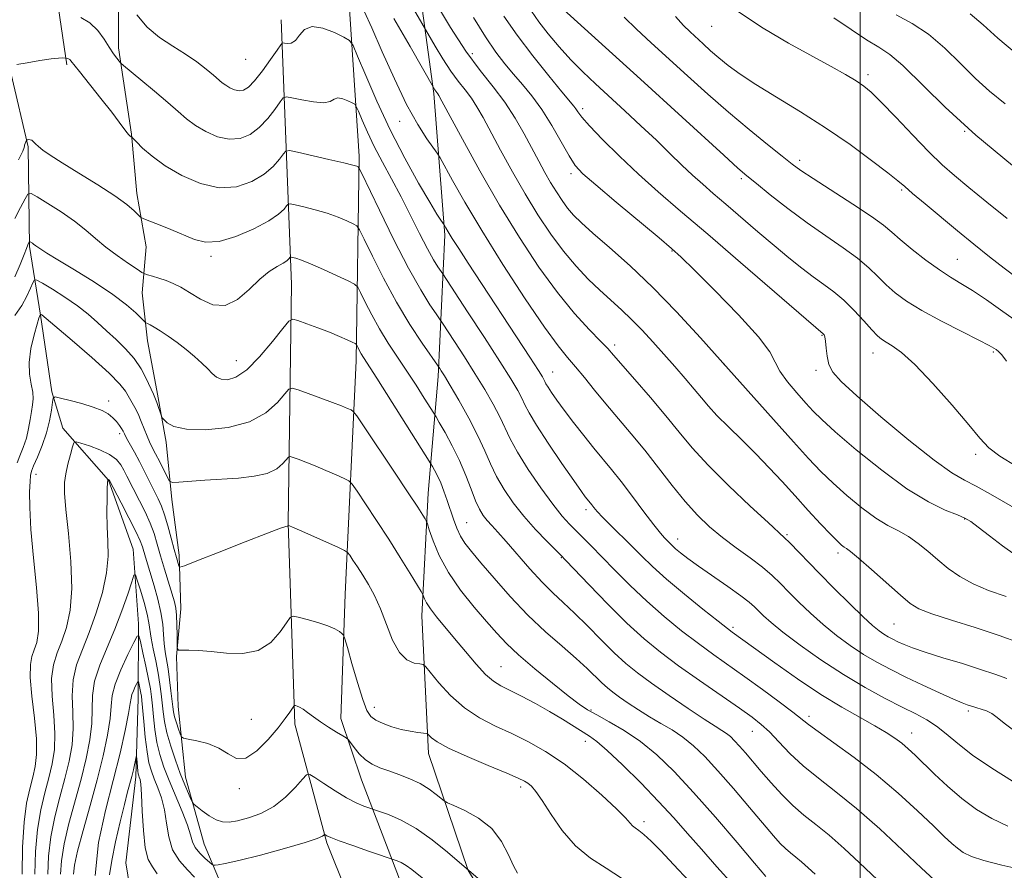
# Model space of a CAD drawing. Extents: x 2082300 to 2085200, y 294800 to 297700.
# Drawn here: x 2082820 to 2083031, y 296629 to 296811 of the extents above; entities that cross this region are included whole.
import ezdxf

# ---------------------------------------------------------------- set-up
doc = ezdxf.new("R2010")
doc.units = 0
doc.header["$MEASUREMENT"] = 0
for name, color, linetype, lineweight in [('BREAKLINE DTM HARD', 7, 'Continuous', 0), ('CONTOUR INDEX', 41, 'Continuous', 13), ('CONTOUR INTERMEDIATE', 44, 'Continuous', 0), ('GRID LINE', 7, 'Continuous', 0), ('SPOT ELEVATION DTM', 2, 'Continuous', 13)]:
    doc.layers.add(name, color=color, linetype=linetype, lineweight=lineweight)

msp = doc.modelspace()

# ---------------------------------------------------------------- linework, layer by layer
at = {"layer": 'BREAKLINE DTM HARD'}
for points in [[(2082898.7, 297196.89, 1050.47), (2082878.99, 297116.12, 1033.68), (2082872.66, 297082.9, 1028.96), (2082870.89, 297059.51, 1026.17), (2082867.45, 297029.97, 1021.03), (2082870.59, 297002.03, 1016.76), (2082872.1, 296975.75, 1012.86), (2082876.85, 296941.65, 1007.61), (2082886.14, 296912.87, 1003.42), (2082893.79, 296883.68, 998.87), (2082900.59, 296849.57, 993.49), (2082904.57, 296824.09, 988.4), (2082908.52, 296795.34, 983.76), (2082910.83, 296764.94, 979.69), (2082909.44, 296734.57, 973.58), (2082907.26, 296709.54, 968.77), (2082905.89, 296683.27, 965.41), (2082907.38, 296653.71, 961.42), (2082915.87, 296628.62, 957.98), (2082929.31, 296607.2, 955.47), (2082934.57, 296593.21, 954.98)], [(2082704.82, 297098.13, 1013.03), (2082729.7, 297066.39, 1011.47), (2082750.52, 297043.7, 1010.48), (2082766.85, 297024.73, 1008.51), (2082774.96, 297005.4, 1004.94), (2082782.6, 296975.8, 999.77), (2082787.36, 296943.75, 995.17), (2082794.17, 296911.28, 992.54), (2082798.18, 296893.2, 988.48), (2082809.96, 296867.28, 986.02), (2082818.5, 296852.45, 982.94), (2082826.16, 296825.73, 980.56), (2082829.73, 296801.49, 975.71)], [(2082908.9, 296551.47, 947.43), (2082901.58, 296565.46, 949.44), (2082893.46, 296583.16, 951.33), (2082885.35, 296600.85, 952.68), (2082875.55, 296612.81, 953.67), (2082862.89, 296625.6, 955.06), (2082859.24, 296634.24, 957.03), (2082855.21, 296648.63, 958.63), (2082853.65, 296663.83, 961.1), (2082853.29, 296674.51, 961.92), (2082854.17, 296684.77, 962.53), (2082853.82, 296696.26, 964.46), (2082852.24, 296708.18, 965.33), (2082851.07, 296720.5, 967.62), (2082849.07, 296731.59, 968.4), (2082847.08, 296742.28, 969.35), (2082845.9, 296752.55, 971.07), (2082846.77, 296762.4, 973.29), (2082844.78, 296773.9, 974.6), (2082843.61, 296786.63, 976.08), (2082840.83, 296805.12, 978.42), (2082840.92, 296821.54, 980.35)], [(2082812.97, 296815.12, 978.26), (2082817.81, 296799.5, 975.71), (2082821.43, 296783.88, 973.82), (2082821.73, 296762.53, 969.8), (2082824.11, 296747.74, 965.94), (2082826.49, 296731.3, 964.18), (2082828.91, 296723.49, 962.66), (2082838.71, 296712.36, 959.95), (2082843.97, 296697.55, 958.72), (2082845.12, 296681.53, 956.38), (2082845.04, 296665.52, 953.26), (2082844.54, 296648.69, 951.53), (2082842.39, 296630.23, 950.55), (2082844.38, 296617.9, 949.52), (2082855.38, 296602.24, 948.82), (2082871.31, 296586.15, 948.78), (2082880.69, 296574.2, 947.55), (2082889.65, 296561.01, 947.39), (2082899.43, 296547, 945.58), (2082908.81, 296533.82, 944.14), (2082914.09, 296524.35, 943.86), (2082914.83, 296507.51, 942.62), (2082909.76, 296480.85, 941.23)], [(2083043.12, 296467.03, 937.04), (2083027.52, 296466.7, 937.49), (2083014.78, 296464.71, 938.15), (2083002.06, 296465.6, 938.02), (2082991.43, 296473.45, 939.22), (2082987.39, 296487.43, 940.78), (2082984.57, 296498.12, 942.75), (2082975.18, 296506.79, 943.73), (2082964.97, 296517.93, 944.06), (2082955.18, 296530.71, 944.39), (2082937.65, 296553.79, 946.52), (2082928.69, 296566.97, 948.41), (2082920.54, 296579.74, 949.31), (2082913.22, 296592.92, 951.49), (2082907.14, 296607.73, 951.98), (2082901.49, 296625.82, 955.02), (2082892.98, 296648.03, 959.17), (2082888.53, 296661.19, 960.4), (2082889.49, 296687.87, 962.78), (2082891.8, 296737.94, 969.43), (2082892.44, 296781.87, 976.37), (2082890.16, 296816.78, 981.5)], [(2082875.76, 296811.1, 980.84), (2082877.93, 296754.44, 970.99), (2082877.25, 296703.12, 964.05), (2082878.67, 296660.01, 959.58), (2082885.52, 296634.52, 955.72), (2082902.54, 296592.15, 950.96), (2082918.79, 296559.63, 948.91), (2082935.09, 296534.91, 946.77), (2082958.36, 296509.75, 942.99)]]:
    msp.add_polyline3d(points, dxfattribs=at)
at = {"layer": 'CONTOUR INDEX', "flags": 128}
for points, elevation in [([(2082844.731, 296812.198), (2082846.976, 296809.556), (2082849.638, 296807.331), (2082852.484, 296805.46), (2082855.238, 296803.759), (2082857.664, 296802.097), (2082859.675, 296800.555), (2082861.221, 296799.268), (2082863.097, 296797.643), (2082863.848, 296797.085), (2082864.733, 296796.558), (2082865.714, 296796.131), (2082866.701, 296795.91), (2082867.65, 296796.018), (2082868.695, 296796.65), (2082870.016, 296798.016), (2082871.698, 296800.182), (2082873.439, 296802.619), (2082874.843, 296804.656), (2082875.637, 296805.786), (2082876.05, 296806.176), (2082876.437, 296806.158), (2082877.07, 296806.056), (2082877.896, 296806.147), (2082878.78, 296806.699), (2082879.66, 296807.827), (2082880.764, 296809.039), (2082882.391, 296809.694), (2082884.686, 296809.351), (2082887.171, 296808.39), (2082889.215, 296807.393), (2082890.398, 296806.696), (2082891.158, 296805.649), (2082892.148, 296803.354), (2082893.876, 296799.19), (2082896.279, 296793.649), (2082899.155, 296787.497), (2082902.262, 296781.462), (2082905.222, 296776.118), (2082907.623, 296771.995), (2082909.164, 296769.453), (2082909.999, 296768.16), (2082910.695, 296767.175), (2082911.074, 296766.486), (2082911.57, 296765.644), (2082912.444, 296764.234), (2082913.83, 296762.071), (2082915.866, 296758.942), (2082929.098, 296738.736), (2082930.937, 296735.894), (2082931.786, 296734.537), (2082932.104, 296733.963), (2082932.295, 296733.559), (2082932.549, 296733.065), (2082933, 296732.312), (2082933.768, 296731.148), (2082934.915, 296729.515), (2082936.488, 296727.374), (2082938.484, 296724.75), (2082940.689, 296721.926), (2082942.839, 296719.247), (2082946.621, 296714.681), (2082948.693, 296712.078), (2082951.122, 296708.878), (2082953.598, 296705.554), (2082955.698, 296702.759), (2082957.109, 296700.972), (2082957.972, 296699.98), (2082959.046, 296698.89), (2082959.622, 296698.334), (2082960.383, 296697.656), (2082961.454, 296696.776), (2082963.023, 296695.578), (2082965.293, 296693.939), (2082971.566, 296689.564), (2082974.357, 296687.577), (2082976.198, 296686.165), (2082977.342, 296685.159), (2082979.282, 296683.223), (2082980.889, 296681.786), (2082983.419, 296679.738), (2082987.098, 296676.967), (2082991.583, 296673.789), (2082996.386, 296670.63), (2083001.062, 296667.846), (2083005.345, 296665.514), (2083009.01, 296663.644), (2083011.919, 296662.197), (2083014.272, 296660.939), (2083016.352, 296659.588), (2083018.456, 296657.907), (2083020.929, 296655.837), (2083024.127, 296653.365), (2083028.226, 296650.557), (2083032.693, 296647.79)], 980), ([(2082917.029, 296811.622), (2082919.588, 296807.473), (2082921.798, 296804.219), (2082923.746, 296801.68), (2082925.612, 296799.486), (2082927.542, 296797.289), (2082929.562, 296794.84), (2082931.662, 296791.917), (2082933.805, 296788.439), (2082937.517, 296781.916), (2082938.858, 296779.877), (2082940.497, 296778.112), (2082943.256, 296775.696), (2082947.599, 296772.038), (2082956.83, 296764.329), (2082959.529, 296762.052), (2082961.586, 296760.185), (2082964.38, 296757.462), (2082968.813, 296753.048), (2082973.896, 296747.827), (2082978.166, 296743.114), (2082980.578, 296739.875), (2082981.76, 296737.676), (2082982.76, 296735.738), (2082984.371, 296733.472), (2082986.373, 296731.066), (2082988.298, 296728.903), (2082989.886, 296727.182), (2082991.735, 296725.37), (2082994.656, 296722.751), (2082999.166, 296718.891), (2083004.61, 296714.482), (2083010.038, 296710.501), (2083014.654, 296707.7), (2083018.27, 296705.954), (2083020.852, 296704.913), (2083022.487, 296704.221), (2083023.749, 296703.485), (2083025.333, 296702.306), (2083027.722, 296700.441), (2083030.56, 296698.278), (2083033.274, 296696.367)], 990), ([(2082960.35, 296811.841), (2082962.063, 296809.942), (2082963.485, 296808.527), (2082966.289, 296805.955), (2082967.901, 296804.508), (2082969.679, 296802.967), (2082971.688, 296801.324), (2082974.21, 296799.462), (2082977.579, 296797.234), (2082982.002, 296794.532), (2082987.154, 296791.411), (2082992.585, 296787.966), (2082997.838, 296784.353), (2083002.445, 296780.974), (2083005.937, 296778.293), (2083008.075, 296776.581), (2083009.544, 296775.336), (2083011.258, 296773.863), (2083013.907, 296771.643), (2083020.897, 296765.871), (2083024.417, 296762.982), (2083027.75, 296760.285), (2083030.889, 296757.816), (2083033.819, 296755.604)], 1000), ([(2082818.552, 296755.982), (2082819.714, 296758.659), (2082820.58, 296760.807), (2082821.061, 296762.054), (2082821.349, 296762.857), (2082821.445, 296763.073), (2082821.7, 296763.549), (2082821.761, 296763.558), (2082822.347, 296763.202), (2082822.607, 296763.022), (2082823.097, 296762.63), (2082823.481, 296762.342), (2082824.132, 296761.899), (2082825.422, 296761.086), (2082827.778, 296759.65), (2082831.408, 296757.458), (2082835.645, 296754.834), (2082839.598, 296752.218), (2082842.562, 296749.984), (2082844.549, 296748.247), (2082846.389, 296746.42), (2082846.724, 296746.136), (2082847.048, 296745.965), (2082847.609, 296745.688), (2082848.503, 296745.198), (2082849.787, 296744.408), (2082851.474, 296743.272), (2082853.397, 296741.886), (2082855.344, 296740.382), (2082857.132, 296738.882), (2082858.686, 296737.474), (2082859.962, 296736.235), (2082860.958, 296735.234), (2082861.856, 296734.492), (2082862.884, 296734.02), (2082864.242, 296733.892), (2082866.034, 296734.433), (2082868.335, 296736.03), (2082871.112, 296738.843), (2082873.894, 296742.127), (2082876.104, 296744.91), (2082877.376, 296746.445), (2082878.208, 296746.882), (2082879.316, 296746.594), (2082881.216, 296745.918), (2082883.634, 296745.036), (2082886.102, 296744.09), (2082888.221, 296743.213), (2082889.87, 296742.479), (2082890.999, 296741.952), (2082891.606, 296741.655), (2082891.871, 296741.459), (2082892.02, 296741.197), (2082892.239, 296740.742), (2082892.546, 296740.137), (2082892.917, 296739.464), (2082893.406, 296738.672), (2082896.261, 296734.215), (2082907.841, 296715.889), (2082908.18, 296715.317), (2082908.649, 296714.494), (2082909.276, 296713.299), (2082909.976, 296711.778), (2082910.677, 296709.984), (2082911.366, 296708.015), (2082912.708, 296703.975), (2082913.413, 296702.08), (2082914.21, 296700.366), (2082915.186, 296698.813), (2082916.562, 296697.059), (2082918.592, 296694.653), (2082921.438, 296691.306), (2082924.895, 296687.383), (2082928.666, 296683.412), (2082932.459, 296679.832), (2082936.011, 296676.731), (2082939.06, 296674.109), (2082941.422, 296671.957), (2082944.584, 296668.871), (2082945.754, 296667.803), (2082946.937, 296666.846), (2082948.366, 296665.798), (2082950.211, 296664.512), (2082952.391, 296663.066), (2082954.762, 296661.593), (2082957.194, 296660.185), (2082959.613, 296658.764), (2082961.959, 296657.206), (2082964.225, 296655.372), (2082966.628, 296653.05), (2082969.437, 296650.012), (2082972.783, 296646.186), (2082976.242, 296642.135), (2082981.389, 296636.065), (2082982.85, 296634.42), (2082983.968, 296633.297), (2082985.035, 296632.381), (2082986.165, 296631.485), (2082987.43, 296630.456), (2082988.862, 296629.195), (2082990.342, 296627.825)], 970), ([(2082825.634, 296627.833), (2082825.791, 296631.683), (2082826.298, 296635.857), (2082827.173, 296640.131), (2082828.255, 296644.345), (2082829.337, 296648.355), (2082830.236, 296652.069), (2082830.856, 296655.588), (2082831.125, 296659.059), (2082831.044, 296662.591), (2082830.906, 296666.112), (2082831.082, 296669.511), (2082831.841, 296672.742), (2082833.066, 296676.037), (2082834.541, 296679.695), (2082836.049, 296683.889), (2082837.364, 296688.293), (2082838.259, 296692.454), (2082838.587, 296696.046), (2082838.537, 296699.241), (2082838.376, 296702.338), (2082838.32, 296705.511), (2082838.358, 296708.442), (2082838.429, 296710.686), (2082838.528, 296712.556), (2082838.539, 296712.561), (2082838.715, 296712.494), (2082838.79, 296712.412), (2082841.373, 296707.524), (2082843.064, 296704.28), (2082844.548, 296701.336), (2082845.47, 296699.328), (2082845.962, 296698.026), (2082846.619, 296695.809), (2082848.485, 296689.717), (2082849.291, 296686.839), (2082849.941, 296683.991), (2082850.307, 296681.449), (2082850.485, 296679.23), (2082850.624, 296677.288), (2082850.841, 296675.545), (2082851.457, 296671.846), (2082851.782, 296669.542), (2082852.074, 296667.178), (2082852.465, 296663.709), (2082852.622, 296662.638), (2082852.866, 296661.581), (2082853.251, 296660.294), (2082853.688, 296658.967), (2082854.054, 296657.899), (2082854.312, 296657.3), (2082854.764, 296657.016), (2082855.796, 296656.804), (2082857.651, 296656.447), (2082859.991, 296655.834), (2082862.336, 296654.879), (2082864.335, 296653.632), (2082866.172, 296652.675), (2082868.163, 296652.728), (2082870.508, 296654.252), (2082872.936, 296656.691), (2082875.062, 296659.231), (2082876.588, 296661.213), (2082877.564, 296662.581), (2082878.426, 296663.872), (2082878.598, 296664.018), (2082878.796, 296663.995), (2082879.144, 296663.893), (2082879.684, 296663.664), (2082880.436, 296663.224), (2082881.419, 296662.514), (2082882.653, 296661.583), (2082884.158, 296660.506), (2082885.897, 296659.37), (2082887.599, 296658.324), (2082888.934, 296657.528), (2082889.691, 296657.062), (2082890.12, 296656.681), (2082890.589, 296656.059), (2082891.389, 296654.977), (2082892.496, 296653.643), (2082893.812, 296652.374), (2082895.265, 296651.407), (2082896.906, 296650.66), (2082898.815, 296649.971), (2082901.022, 296649.202), (2082903.352, 296648.307), (2082905.578, 296647.261), (2082907.501, 296646.081), (2082909.025, 296644.939), (2082910.717, 296643.53), (2082911.411, 296643.144), (2082912.763, 296642.56), (2082915.151, 296641.495), (2082918.098, 296639.864), (2082920.91, 296637.629), (2082923.041, 296634.85), (2082924.538, 296631.983), (2082925.596, 296629.581), (2082926.483, 296628.014)], 960)]:
    msp.add_lwpolyline(points, dxfattribs=dict(at, elevation=elevation))
at = {"layer": 'CONTOUR INTERMEDIATE', "flags": 128}
for points, elevation in [([(2082893.513, 296812.989), (2082895.191, 296809.387), (2082897.438, 296804.272), (2082900.029, 296798.442), (2082902.659, 296792.949), (2082905.052, 296788.646), (2082907.03, 296785.59), (2082909.247, 296782.535), (2082909.856, 296781.547), (2082912.5, 296776.69), (2082915.136, 296772.038), (2082918.776, 296765.938), (2082923.342, 296758.659), (2082928.132, 296751.301), (2082932.284, 296745.167), (2082935.182, 296741.175), (2082937.185, 296738.694), (2082938.897, 296736.706), (2082940.814, 296734.385), (2082943.007, 296731.675), (2082945.441, 296728.712), (2082950.872, 296722.304), (2082953.768, 296718.767), (2082956.713, 296714.986), (2082959.627, 296711.212), (2082962.426, 296707.759), (2082965.069, 296704.852), (2082967.682, 296702.364), (2082970.434, 296700.079), (2082973.413, 296697.833), (2082976.379, 296695.67), (2082979.011, 296693.683), (2082981.098, 296691.916), (2082982.88, 296690.206), (2082984.706, 296688.341), (2082986.855, 296686.169), (2082989.319, 296683.792), (2082992.021, 296681.373), (2082994.881, 296679.056), (2082997.812, 296676.908), (2083000.728, 296674.978), (2083003.589, 296673.282), (2083006.551, 296671.702), (2083009.816, 296670.091), (2083013.456, 296668.366), (2083017.036, 296666.716), (2083019.992, 296665.397), (2083021.909, 296664.589), (2083022.986, 296664.181), (2083024.412, 296663.702), (2083025.035, 296663.519), (2083025.962, 296663.26), (2083027.087, 296662.87), (2083028.254, 296662.288), (2083029.405, 296661.442), (2083030.893, 296660.223), (2083033.171, 296658.51)], 982), ([(2082903.878, 296813.968), (2082908.793, 296805.453), (2082910.397, 296802.796), (2082912.119, 296800.149), (2082913.744, 296797.94), (2082915.223, 296796.076), (2082916.548, 296794.331), (2082917.756, 296792.465), (2082919.053, 296790.173), (2082922.831, 296783.146), (2082925.364, 296778.55), (2082928.088, 296773.802), (2082930.838, 296769.297), (2082933.579, 296765.168), (2082936.308, 296761.479), (2082939.013, 296758.274), (2082941.648, 296755.504), (2082944.156, 296753.096), (2082948.744, 296748.936), (2082950.954, 296746.838), (2082953.197, 296744.527), (2082955.488, 296742.025), (2082960.196, 296736.723), (2082962.436, 296734.162), (2082964.374, 296731.888), (2082965.928, 296729.99), (2082967.413, 296728.217), (2082969.241, 296726.232), (2082971.701, 296723.786), (2082974.594, 296720.984), (2082977.597, 296718.018), (2082980.46, 296715.041), (2082983.226, 296712.047), (2082986.009, 296708.987), (2082988.852, 296705.882), (2082991.513, 296703.01), (2082993.678, 296700.716), (2082995.124, 296699.244), (2082996.003, 296698.429), (2082996.558, 296698.006), (2082997.065, 296697.678), (2082997.946, 296697.028), (2082999.655, 296695.607), (2083002.437, 296693.17), (2083008.619, 296687.672), (2083010.698, 296685.92), (2083012.617, 296684.742), (2083015.356, 296683.662), (2083019.581, 296682.307), (2083024.7, 296680.723), (2083029.805, 296679.064), (2083034.177, 296677.47)], 986), ([(2082909.037, 296814.483), (2082912.073, 296809.453), (2082915.333, 296804.443), (2082918.409, 296800.262), (2082921.207, 296796.732), (2082923.716, 296793.43), (2082925.928, 296790.036), (2082927.864, 296786.66), (2082931.015, 296780.77), (2082932.329, 296778.368), (2082933.567, 296776.206), (2082934.789, 296774.204), (2082936.007, 296772.369), (2082937.22, 296770.73), (2082938.495, 296769.245), (2082940.169, 296767.589), (2082942.651, 296765.367), (2082946.217, 296762.27), (2082950.626, 296758.341), (2082955.508, 296753.711), (2082960.556, 296748.51), (2082965.717, 296742.884), (2082981.387, 296725.364), (2082985.671, 296720.601), (2082988.93, 296717.022), (2082991.569, 296714.251), (2082994.167, 296711.733), (2082997.147, 296709.067), (2083000.321, 296706.451), (2083003.345, 296704.236), (2083005.961, 296702.653), (2083008.243, 296701.453), (2083010.35, 296700.265), (2083012.42, 296698.8), (2083014.509, 296697.095), (2083016.654, 296695.267), (2083018.906, 296693.429), (2083021.385, 296691.674), (2083024.223, 296690.088), (2083027.526, 296688.71), (2083031.292, 296687.376)], 988), ([(2082929.449, 296813.002), (2082931.038, 296810.727), (2082933.045, 296808.125), (2082935.398, 296805.31), (2082937.917, 296802.527), (2082940.478, 296799.942), (2082943.172, 296797.404), (2082949.477, 296791.631), (2082952.942, 296788.419), (2082956.249, 296785.298), (2082959.171, 296782.476), (2082961.735, 296779.979), (2082964.034, 296777.788), (2082966.194, 296775.836), (2082968.473, 296773.865), (2082971.162, 296771.571), (2082978.028, 296765.676), (2082981.549, 296762.684), (2082984.692, 296760.071), (2082987.461, 296757.856), (2082989.935, 296755.985), (2082992.199, 296754.374), (2082994.355, 296752.793), (2082996.509, 296750.98), (2082998.712, 296748.787), (2083000.782, 296746.523), (2083002.485, 296744.615), (2083003.677, 296743.364), (2083004.591, 296742.589), (2083005.555, 296741.986), (2083006.884, 296741.214), (2083008.854, 296739.785), (2083011.731, 296737.173), (2083015.588, 296733.123), (2083019.738, 296728.455), (2083023.302, 296724.264), (2083025.708, 296721.345), (2083027.608, 296719.318), (2083029.961, 296717.508), (2083033.505, 296715.37)], 994), ([(2082936.36, 296813.355), (2082946.859, 296803.857), (2082952.876, 296798.386), (2082970.701, 296782.06), (2082973.755, 296779.302), (2082975.704, 296777.626), (2082977.721, 296775.989), (2082980.707, 296773.599), (2082984.484, 296770.649), (2082988.6, 296767.582), (2082992.64, 296764.762), (2082996.335, 296762.235), (2082999.454, 296759.968), (2083001.856, 296757.925), (2083003.775, 296756.053), (2083005.54, 296754.298), (2083007.479, 296752.59), (2083009.922, 296750.8), (2083013.198, 296748.786), (2083017.421, 296746.494), (2083021.842, 296744.233), (2083025.493, 296742.402), (2083027.668, 296741.284), (2083028.705, 296740.703), (2083029.202, 296740.367), (2083029.682, 296739.983), (2083030.362, 296739.259), (2083031.384, 296737.901)], 996), ([(2082973.894, 296812.829), (2082979.149, 296809.318), (2082984.632, 296806.126), (2082993.754, 296801.129), (2082996.862, 296799.37), (2082999.138, 296798.022), (2083000.798, 296796.932), (2083002.388, 296795.612), (2083004.534, 296793.489), (2083007.646, 296790.223), (2083011.273, 296786.393), (2083014.746, 296782.811), (2083017.612, 296780.047), (2083020.268, 296777.711), (2083023.328, 296775.174), (2083027.203, 296771.996), (2083031.509, 296768.49)], 1002), ([(2082832.729, 296811.632), (2082834.694, 296810.506), (2082836.363, 296808.874), (2082837.722, 296807.002), (2082838.837, 296805.236), (2082839.755, 296803.857), (2082840.47, 296802.881), (2082840.959, 296802.261), (2082841.289, 296801.88), (2082841.873, 296801.361), (2082845.603, 296798.287), (2082848.562, 296795.824), (2082851.399, 296793.407), (2082853.612, 296791.448), (2082855.444, 296789.872), (2082857.323, 296788.476), (2082859.567, 296787.14), (2082862.058, 296786.056), (2082864.565, 296785.494), (2082866.901, 296785.663), (2082869.05, 296786.532), (2082871.038, 296788.004), (2082872.864, 296789.928), (2082874.409, 296791.912), (2082875.528, 296793.51), (2082876.193, 296794.378), (2082876.846, 296794.607), (2082878.048, 296794.391), (2082880.147, 296793.938), (2082882.653, 296793.501), (2082884.865, 296793.342), (2082886.274, 296793.621), (2082887.144, 296794.082), (2082887.928, 296794.364), (2082888.958, 296794.21), (2082890.074, 296793.778), (2082890.992, 296793.331), (2082891.523, 296793.018), (2082891.865, 296792.548), (2082892.309, 296791.517), (2082893.094, 296789.631), (2082894.241, 296787.026), (2082895.714, 296783.947), (2082897.47, 296780.597), (2082899.422, 296777.008), (2082901.474, 296773.169), (2082903.525, 296769.144), (2082905.448, 296765.283), (2082907.116, 296762.011), (2082908.423, 296759.649), (2082909.372, 296758.109), (2082910.396, 296756.603), (2082915.746, 296748.463), (2082919.352, 296742.944), (2082922.682, 296737.797), (2082925.025, 296734.083), (2082926.49, 296731.627), (2082927.388, 296729.944), (2082928.058, 296728.53), (2082928.947, 296726.804), (2082930.525, 296724.166), (2082933.057, 296720.294), (2082935.986, 296715.971), (2082938.545, 296712.261), (2082940.158, 296709.96), (2082940.997, 296708.802), (2082941.423, 296708.258), (2082942.399, 296707.063), (2082942.847, 296706.488), (2082943.567, 296705.641), (2082944.748, 296704.381), (2082946.506, 296702.626), (2082950.878, 296698.323), (2082953.051, 296696.137), (2082955.442, 296693.81), (2082958.448, 296691.101), (2082962.258, 296687.91), (2082966.232, 296684.708), (2082969.526, 296682.111), (2082971.527, 296680.557), (2082972.554, 296679.782), (2082981.693, 296673.15), (2082986.535, 296669.74), (2082991.541, 296666.397), (2082996.085, 296663.625), (2082999.981, 296661.425), (2083003.155, 296659.672), (2083005.583, 296658.242), (2083007.435, 296657.021), (2083008.934, 296655.898), (2083010.302, 296654.746), (2083011.779, 296653.38), (2083015.965, 296649.29), (2083018.749, 296646.677), (2083021.795, 296644.068), (2083024.965, 296641.729), (2083028.252, 296639.74), (2083031.678, 296638.135)], 978), ([(2082899.904, 296811.393), (2082903.402, 296805.397), (2082908.721, 296796.139), (2082908.906, 296795.855), (2082909.38, 296795.232), (2082909.584, 296794.894), (2082910.241, 296793.685), (2082914.648, 296785.521), (2082918.4, 296778.731), (2082922.61, 296771.398), (2082926.874, 296764.404), (2082931.042, 296758.075), (2082935.029, 296752.593), (2082938.721, 296748.111), (2082941.89, 296744.646), (2082944.283, 296742.184), (2082945.814, 296740.583), (2082947.077, 296739.175), (2082951.615, 296733.993), (2082954.997, 296730.103), (2082958.322, 296726.173), (2082961.155, 296722.687), (2082963.94, 296719.331), (2082967.345, 296715.595), (2082971.751, 296711.201), (2082976.396, 296706.792), (2082980.234, 296703.249), (2082983.788, 296700.017), (2082984.833, 296698.994), (2082991.184, 296692.412), (2082994.427, 296689.115), (2082997.75, 296685.798), (2083000.624, 296683.008), (2083002.663, 296681.144), (2083004.04, 296680.027), (2083005.069, 296679.326), (2083006.023, 296678.761), (2083007.01, 296678.234), (2083008.099, 296677.697), (2083009.403, 296677.096), (2083011.233, 296676.365), (2083013.946, 296675.432), (2083017.709, 296674.266), (2083021.931, 296672.991), (2083025.832, 296671.77), (2083028.874, 296670.719), (2083031.497, 296669.776)], 984), ([(2082923.546, 296811.94), (2082926.349, 296807.846), (2082929.727, 296803.373), (2082933.161, 296799.081), (2082935.977, 296795.669), (2082938.529, 296792.603), (2082938.952, 296792.028), (2082939.383, 296791.374), (2082940.234, 296790.264), (2082941.914, 296788.36), (2082944.698, 296785.451), (2082948.321, 296781.853), (2082952.386, 296778.011), (2082956.645, 296774.208), (2082961.442, 296770.083), (2082967.27, 296765.113), (2082974.294, 296759.077), (2082992.081, 296743.735), (2082992.235, 296743.535), (2082992.396, 296743.083), (2082992.542, 296742.181), (2082992.673, 296740.718), (2082992.886, 296738.932), (2082993.302, 296737.149), (2082994.125, 296735.523), (2082995.898, 296733.528), (2082999.246, 296730.465), (2083004.458, 296725.962), (2083010.47, 296720.935), (2083015.876, 296716.627), (2083019.663, 296713.931), (2083022.364, 296712.35), (2083024.903, 296711.038), (2083027.97, 296709.349), (2083034.513, 296705.585)], 992), ([(2082949.33, 296811.712), (2082951.971, 296809.151), (2082955.172, 296806.192), (2082962.932, 296799.113), (2082967.274, 296795.196), (2082971.739, 296791.284), (2082976.142, 296787.588), (2082980.118, 296784.357), (2082983.258, 296781.852), (2082985.386, 296780.176), (2082987.26, 296778.81), (2082989.871, 296777.078), (2082998.412, 296771.6), (2083002.398, 296768.957), (2083005, 296767.063), (2083006.768, 296765.583), (2083008.596, 296763.982), (2083011.139, 296761.886), (2083014.109, 296759.573), (2083016.983, 296757.48), (2083019.396, 296755.905), (2083021.619, 296754.569), (2083024.082, 296753.052), (2083027.111, 296751.03), (2083030.629, 296748.563), (2083034.455, 296745.807)], 998), ([(2082994.347, 296811.544), (2082998.069, 296809.038), (2083001.383, 296806.873), (2083003.977, 296805.297), (2083006.339, 296803.713), (2083009.16, 296801.312), (2083018.202, 296792.376), (2083024.797, 296786.356), (2083032.715, 296779.844)], 1004), ([(2083007.713, 296812.206), (2083011.175, 296810.346), (2083014.676, 296808.035), (2083018.166, 296805.053), (2083021.557, 296801.737), (2083024.747, 296798.562), (2083027.76, 296795.825), (2083031.113, 296793.113)], 1006), ([(2083023.63, 296812.429), (2083026.37, 296810.023), (2083029.554, 296807.166), (2083033.576, 296803.813)], 1008), ([(2082819.02, 296801.57), (2082821.248, 296801.94), (2082823.93, 296802.371), (2082826.345, 296802.729), (2082827.94, 296802.915), (2082828.814, 296802.966), (2082829.551, 296802.93), (2082829.863, 296802.86), (2082830.11, 296802.774), (2082830.359, 296802.632), (2082830.628, 296802.353), (2082832.452, 296800.017), (2082837.066, 296794.217), (2082839.363, 296791.297), (2082840.97, 296789.187), (2082842.597, 296786.986), (2082843.035, 296786.474), (2082843.34, 296786.185), (2082843.668, 296785.934), (2082843.963, 296785.648), (2082844.669, 296784.937), (2082846.006, 296783.63), (2082848.056, 296781.85), (2082850.87, 296779.794), (2082854.424, 296777.7), (2082858.405, 296775.978), (2082862.429, 296775.077), (2082866.152, 296775.309), (2082869.405, 296776.414), (2082872.061, 296777.992), (2082874.029, 296779.674), (2082875.378, 296781.205), (2082876.213, 296782.363), (2082876.735, 296782.973), (2082877.525, 296783.064), (2082879.262, 296782.713), (2082885.986, 296781.194), (2082889.167, 296780.454), (2082891.083, 296779.974), (2082891.953, 296779.72), (2082892.245, 296779.604), (2082892.43, 296779.4), (2082892.972, 296778.331), (2082896.803, 296770.325), (2082899.922, 296763.953), (2082903.057, 296757.841), (2082905.675, 296753.18), (2082907.658, 296749.999), (2082908.99, 296748.037), (2082909.741, 296746.953), (2082910.333, 296746.075), (2082912.917, 296742.136), (2082915.057, 296738.828), (2082917.332, 296735.234), (2082919.43, 296731.79), (2082921.233, 296728.656), (2082922.672, 296725.925), (2082924.867, 296721.239), (2082926.436, 296718.369), (2082928.757, 296714.681), (2082931.459, 296710.704), (2082934.01, 296707.18), (2082936.01, 296704.651), (2082937.592, 296702.886), (2082939.021, 296701.458), (2082940.546, 296699.977), (2082942.346, 296698.205), (2082944.585, 296695.941), (2082947.375, 296693.064), (2082950.626, 296689.781), (2082954.195, 296686.377), (2082957.937, 296683.104), (2082961.685, 296680.065), (2082965.269, 296677.328), (2082968.59, 296674.908), (2082975.275, 296670.172), (2082979.024, 296667.467), (2082982.642, 296664.804), (2082985.544, 296662.613), (2082988.901, 296659.95), (2082990.984, 296658.402), (2082994.345, 296656.015), (2082998.682, 296652.867), (2083003.445, 296649.178), (2083008.118, 296645.208), (2083012.32, 296641.386), (2083015.705, 296638.179), (2083018.052, 296635.925), (2083019.635, 296634.433), (2083020.854, 296633.382), (2083022.117, 296632.49), (2083023.864, 296631.637), (2083026.544, 296630.748), (2083030.408, 296629.772), (2083034.902, 296628.773)], 976), ([(2082819.344, 296781.095), (2082820.278, 296782.981), (2082820.588, 296783.736), (2082820.626, 296784.064), (2082820.679, 296784.227), (2082821.075, 296785.318), (2082821.139, 296785.371), (2082821.274, 296785.399), (2082821.519, 296785.43), (2082821.841, 296785.414), (2082822.194, 296785.283), (2082822.554, 296784.983), (2082823.001, 296784.522), (2082823.638, 296783.922), (2082824.605, 296783.165), (2082826.193, 296782.086), (2082828.728, 296780.481), (2082832.341, 296778.252), (2082836.385, 296775.73), (2082840.017, 296773.354), (2082842.582, 296771.48), (2082844.17, 296770.137), (2082845.564, 296768.8), (2082846.147, 296768.471), (2082847.31, 296768.006), (2082849.382, 296767.2), (2082852.021, 296766.149), (2082857.116, 296764.029), (2082859.526, 296763.445), (2082862.41, 296763.587), (2082866.031, 296764.636), (2082869.839, 296766.256), (2082873.083, 296767.98), (2082875.195, 296769.42), (2082876.348, 296770.498), (2082876.899, 296771.216), (2082877.212, 296771.583), (2082877.687, 296771.637), (2082878.73, 296771.426), (2082880.611, 296770.995), (2082883.046, 296770.383), (2082885.613, 296769.628), (2082887.939, 296768.785), (2082889.843, 296767.979), (2082891.193, 296767.354), (2082891.966, 296766.908), (2082892.581, 296766.051), (2082893.564, 296764.051), (2082895.312, 296760.422), (2082897.701, 296755.673), (2082900.477, 296750.565), (2082903.365, 296745.79), (2082905.999, 296741.773), (2082909.758, 296736.319), (2082910.087, 296735.808), (2082910.762, 296734.712), (2082911.981, 296732.671), (2082913.835, 296729.497), (2082915.977, 296725.686), (2082917.956, 296721.906), (2082919.45, 296718.668), (2082920.667, 296715.847), (2082921.944, 296713.159), (2082923.558, 296710.378), (2082925.533, 296707.507), (2082927.827, 296704.606), (2082930.342, 296701.775), (2082932.734, 296699.273), (2082935.746, 296696.253), (2082936.809, 296695.156), (2082941.802, 296689.894), (2082945.822, 296685.739), (2082949.942, 296681.654), (2082953.616, 296678.298), (2082957.138, 296675.421), (2082961.012, 296672.544), (2082965.53, 296669.348), (2082974.092, 296663.425), (2082976.845, 296661.484), (2082978.779, 296659.967), (2082980.5, 296658.348), (2082982.514, 296656.228), (2082984.929, 296653.721), (2082987.755, 296651.066), (2082991.019, 296648.404), (2082994.802, 296645.469), (2082999.205, 296641.895), (2083004.179, 296637.519), (2083009.09, 296632.984), (2083013.159, 296629.139), (2083015.898, 296626.602)], 974), ([(2082818.593, 296768.506), (2082819.783, 296770.874), (2082820.778, 296772.748), (2082821.399, 296773.74), (2082822.066, 296773.84), (2082823.354, 296773.135), (2082825.638, 296771.744), (2082828.513, 296769.917), (2082831.376, 296767.938), (2082833.784, 296766.032), (2082835.915, 296764.196), (2082838.103, 296762.368), (2082840.551, 296760.536), (2082842.938, 296758.882), (2082844.806, 296757.638), (2082845.862, 296756.953), (2082846.451, 296756.645), (2082847.077, 296756.449), (2082848.125, 296756.15), (2082849.512, 296755.726), (2082851.033, 296755.203), (2082852.548, 296754.582), (2082854.175, 296753.764), (2082856.094, 296752.624), (2082858.425, 296751.177), (2082861.039, 296750.004), (2082863.745, 296749.825), (2082866.375, 296751.104), (2082868.86, 296753.271), (2082871.151, 296755.501), (2082873.194, 296757.138), (2082874.902, 296758.213), (2082876.181, 296758.927), (2082876.976, 296759.45), (2082877.395, 296759.826), (2082877.689, 296760.192), (2082877.848, 296760.211), (2082878.199, 296760.14), (2082878.887, 296759.968), (2082880.107, 296759.572), (2082882.06, 296758.803), (2082884.795, 296757.596), (2082887.733, 296756.238), (2082890.14, 296755.105), (2082891.503, 296754.415), (2082892.19, 296753.772), (2082892.792, 296752.624), (2082893.781, 296750.574), (2082895.165, 296747.845), (2082896.838, 296744.812), (2082898.699, 296741.781), (2082900.674, 296738.775), (2082902.698, 296735.744), (2082904.679, 296732.711), (2082906.427, 296729.982), (2082908.463, 296726.757), (2082908.969, 296725.922), (2082909.676, 296724.712), (2082910.895, 296722.591), (2082912.443, 296719.749), (2082914.016, 296716.554), (2082915.369, 296713.353), (2082916.496, 296710.406), (2082917.453, 296707.949), (2082918.298, 296706.138), (2082919.107, 296704.807), (2082919.957, 296703.713), (2082920.946, 296702.6), (2082922.241, 296701.189), (2082924.027, 296699.188), (2082929.084, 296693.364), (2082931.722, 296690.478), (2082934.059, 296688.157), (2082936.283, 296686.101), (2082938.689, 296683.846), (2082941.474, 296681.074), (2082944.423, 296678.079), (2082947.223, 296675.305), (2082949.692, 296673.05), (2082952.189, 296671.031), (2082955.206, 296668.818), (2082959.021, 296666.144), (2082963.063, 296663.379), (2082966.548, 296661.051), (2082968.894, 296659.544), (2082970.33, 296658.65), (2082971.285, 296658.015), (2082972.134, 296657.327), (2082973.035, 296656.456), (2082974.089, 296655.317), (2082975.381, 296653.839), (2082978.77, 296649.868), (2082980.87, 296647.438), (2082983.156, 296644.926), (2082985.528, 296642.569), (2082987.928, 296640.507), (2082990.471, 296638.491), (2082993.317, 296636.176), (2082996.54, 296633.338), (2082999.87, 296630.257), (2083007.57, 296622.945)], 972), ([(2082818.609, 296747.672), (2082820.056, 296749.857), (2082821.183, 296751.865), (2082821.973, 296753.531), (2082822.472, 296754.723), (2082822.793, 296755.327), (2082823.321, 296755.305), (2082824.51, 296754.64), (2082826.645, 296753.356), (2082829.34, 296751.658), (2082832.044, 296749.793), (2082834.337, 296747.962), (2082836.331, 296746.167), (2082838.267, 296744.367), (2082840.318, 296742.516), (2082842.361, 296740.568), (2082844.202, 296738.476), (2082845.682, 296736.255), (2082846.791, 296734.161), (2082848.328, 296730.83), (2082848.624, 296730.092), (2082849.023, 296728.996), (2082850.029, 296726.125), (2082850.222, 296725.77), (2082850.558, 296725.351), (2082851.251, 296724.662), (2082852.709, 296723.885), (2082855.388, 296723.3), (2082859.508, 296723.163), (2082864.34, 296723.632), (2082868.917, 296724.841), (2082872.46, 296726.798), (2082874.933, 296729.011), (2082876.489, 296730.863), (2082877.36, 296731.873), (2082878.103, 296732.095), (2082879.353, 296731.722), (2082881.535, 296730.948), (2082884.222, 296729.983), (2082886.778, 296729.04), (2082888.693, 296728.296), (2082889.971, 296727.765), (2082890.741, 296727.425), (2082891.221, 296727.122), (2082891.958, 296726.174), (2082893.582, 296723.77), (2082899.925, 296714.283), (2082903.025, 296709.618), (2082905.042, 296706.545), (2082906.12, 296704.864), (2082906.618, 296704.059), (2082906.87, 296703.613), (2082907.107, 296703.006), (2082907.532, 296701.717), (2082908.334, 296699.374), (2082909.653, 296696.191), (2082911.614, 296692.53), (2082914.241, 296688.741), (2082917.144, 296685.135), (2082919.83, 296682.011), (2082921.992, 296679.534), (2082924.06, 296677.332), (2082926.651, 296674.895), (2082930.145, 296671.902), (2082933.975, 296668.77), (2082937.338, 296666.102), (2082939.687, 296664.318), (2082941.485, 296663.11), (2082943.449, 296661.985), (2082946.124, 296660.531), (2082949.364, 296658.641), (2082952.85, 296656.286), (2082956.359, 296653.409), (2082960.06, 296649.839), (2082964.219, 296645.379), (2082968.923, 296640.033), (2082973.561, 296634.617), (2082977.344, 296630.151), (2082979.731, 296627.354)], 968), ([(2082819.08, 296716.085), (2082819.678, 296717.573), (2082820.395, 296719.391), (2082821.057, 296721.392), (2082821.536, 296723.432), (2082821.865, 296725.38), (2082822.125, 296727.105), (2082822.362, 296728.536), (2082822.497, 296729.842), (2082822.419, 296731.253), (2082822.086, 296732.969), (2082821.73, 296735.076), (2082821.646, 296737.634), (2082822.036, 296740.598), (2082822.701, 296743.514), (2082823.347, 296745.825), (2082823.742, 296747.132), (2082823.922, 296747.661), (2082824.072, 296747.961), (2082824.087, 296747.96), (2082824.341, 296747.8), (2082830.88, 296742.324), (2082835.122, 296738.695), (2082838.838, 296735.351), (2082841.136, 296732.988), (2082842.318, 296731.426), (2082844.327, 296727.948), (2082845.033, 296726.565), (2082845.716, 296724.962), (2082846.952, 296721.789), (2082847.501, 296720.557), (2082848.084, 296719.399), (2082848.797, 296718.025), (2082849.684, 296716.268), (2082851.325, 296712.951), (2082851.796, 296712.135), (2082852.422, 296711.869), (2082853.74, 296711.923), (2082859.336, 296712.33), (2082866.601, 296712.819), (2082869.964, 296713.186), (2082872.759, 296713.823), (2082874.773, 296714.803), (2082876.092, 296715.901), (2082877.305, 296717.314), (2082877.671, 296717.424), (2082878.288, 296717.24), (2082879.405, 296716.84), (2082881.009, 296716.239), (2082883.024, 296715.436), (2082885.317, 296714.464), (2082887.533, 296713.491), (2082889.261, 296712.719), (2082890.261, 296712.216), (2082890.975, 296711.515), (2082892.014, 296710.015), (2082893.828, 296707.3), (2082896.217, 296703.687), (2082898.818, 296699.679), (2082901.295, 296695.759), (2082903.41, 296692.342), (2082905.785, 296688.442), (2082906.126, 296687.833), (2082906.467, 296686.915), (2082906.911, 296686.027), (2082907.748, 296684.75), (2082909.085, 296683.041), (2082912.968, 296678.407), (2082915.279, 296675.61), (2082917.575, 296672.886), (2082919.616, 296670.661), (2082921.271, 296669.216), (2082922.849, 296668.244), (2082924.772, 296667.291), (2082927.329, 296666.006), (2082930.297, 296664.441), (2082933.324, 296662.752), (2082936.101, 296661.089), (2082941.918, 296657.421), (2082943.468, 296656.29), (2082945.691, 296654.363), (2082948.987, 296651.248), (2082952.894, 296647.389), (2082956.736, 296643.438), (2082960.014, 296639.885), (2082962.94, 296636.568), (2082965.906, 296633.157), (2082969.204, 296629.427), (2082972.736, 296625.562)], 966), ([(2082820.13, 296627.821), (2082820.21, 296633.633), (2082820.558, 296638.947), (2082821.115, 296643.062), (2082821.775, 296646.161), (2082822.426, 296648.649), (2082822.955, 296650.945), (2082823.254, 296653.526), (2082823.217, 296656.886), (2082822.807, 296661.277), (2082822.26, 296665.984), (2082821.883, 296670.054), (2082821.906, 296672.793), (2082822.249, 296674.549), (2082822.76, 296675.931), (2082823.279, 296677.543), (2082823.634, 296679.977), (2082823.649, 296683.817), (2082823.225, 296689.359), (2082822.584, 296695.727), (2082822.025, 296701.753), (2082821.772, 296706.494), (2082821.758, 296709.889), (2082821.839, 296712.101), (2082821.925, 296713.373), (2082822.124, 296714.266), (2082822.597, 296715.421), (2082823.436, 296717.316), (2082824.451, 296719.783), (2082825.384, 296722.491), (2082826.032, 296725.121), (2082826.421, 296727.404), (2082826.63, 296729.084), (2082826.793, 296729.978), (2082827.249, 296730.211), (2082828.39, 296729.984), (2082830.443, 296729.477), (2082832.982, 296728.804), (2082835.417, 296728.057), (2082837.285, 296727.311), (2082838.632, 296726.558), (2082839.63, 296725.768), (2082840.424, 296724.932), (2082841.044, 296724.12), (2082841.492, 296723.418), (2082841.798, 296722.862), (2082842.095, 296722.27), (2082842.546, 296721.407), (2082844.224, 296718.37), (2082845.319, 296716.335), (2082846.468, 296714.107), (2082849.363, 296708.327), (2082850.042, 296706.804), (2082850.705, 296704.957), (2082851.423, 296702.536), (2082852.139, 296699.887), (2082852.767, 296697.503), (2082853.238, 296695.771), (2082853.758, 296693.995), (2082854, 296693.717), (2082855.013, 296693.983), (2082857.668, 296695.021), (2082862.412, 296696.908), (2082868.017, 296699.124), (2082872.83, 296700.999), (2082875.612, 296702.032), (2082876.749, 296702.404), (2082877.037, 296702.464), (2082877.142, 296702.499), (2082877.206, 296702.552), (2082877.261, 296702.626), (2082877.288, 296702.631), (2082877.344, 296702.618), (2082877.517, 296702.56), (2082878.158, 296702.294), (2082879.685, 296701.629), (2082887.883, 296697.966), (2082889.332, 296697.296), (2082889.996, 296696.854), (2082890.446, 296696.26), (2082891.142, 296695.218), (2082892.103, 296693.757), (2082893.241, 296691.988), (2082894.476, 296689.978), (2082895.759, 296687.622), (2082897.05, 296684.773), (2082898.33, 296681.415), (2082899.66, 296678.063), (2082901.12, 296675.367), (2082902.733, 296673.798), (2082904.28, 296673.121), (2082905.481, 296672.922), (2082906.19, 296672.789), (2082906.791, 296672.317), (2082909.597, 296668.901), (2082912.096, 296666.161), (2082915.067, 296663.487), (2082918.313, 296661.34), (2082921.731, 296659.596), (2082925.243, 296657.987), (2082928.803, 296656.25), (2082932.496, 296654.161), (2082936.436, 296651.505), (2082940.622, 296648.21), (2082944.58, 296644.778), (2082947.717, 296641.857), (2082949.622, 296639.929), (2082951.164, 296638.195), (2082951.726, 296637.73), (2082952.484, 296637.177), (2082953.573, 296636.301), (2082955.119, 296634.887), (2082957.216, 296632.801), (2082959.953, 296629.927), (2082963.303, 296626.288)], 964), ([(2082822.882, 296627.827), (2082823.001, 296632.658), (2082823.428, 296637.402), (2082824.144, 296641.596), (2082825.015, 296645.253), (2082825.881, 296648.502), (2082826.595, 296651.507), (2082827.055, 296654.557), (2082827.171, 296657.973), (2082826.925, 296661.934), (2082826.583, 296666.048), (2082826.482, 296669.782), (2082826.873, 296672.768), (2082827.657, 296675.293), (2082828.65, 296677.813), (2082829.659, 296680.753), (2082830.461, 296684.432), (2082830.825, 296689.14), (2082830.614, 296694.935), (2082830.066, 296700.948), (2082829.513, 296706.082), (2082829.226, 296709.552), (2082829.23, 296711.834), (2082829.492, 296713.722), (2082829.956, 296715.806), (2082830.49, 296717.872), (2082830.94, 296719.504), (2082831.245, 296720.384), (2082831.715, 296720.593), (2082832.754, 296720.311), (2082834.602, 296719.701), (2082836.846, 296718.859), (2082838.912, 296717.866), (2082840.363, 296716.793), (2082841.308, 296715.66), (2082841.993, 296714.48), (2082842.639, 296713.237), (2082845.368, 296707.926), (2082846.553, 296705.542), (2082847.626, 296703.147), (2082848.46, 296700.89), (2082849.154, 296698.619), (2082849.87, 296696.104), (2082850.714, 296693.232), (2082852.836, 296686.227), (2082853.131, 296684.902), (2082853.286, 296683.394), (2082853.364, 296681.341), (2082853.396, 296679.12), (2082853.403, 296677.295), (2082853.444, 296676.283), (2082853.721, 296675.915), (2082854.471, 296675.876), (2082855.886, 296675.889), (2082857.981, 296675.829), (2082860.725, 296675.609), (2082864.023, 296675.243), (2082867.519, 296675.14), (2082870.79, 296675.811), (2082873.482, 296677.552), (2082875.515, 296679.798), (2082876.878, 296681.772), (2082877.653, 296682.868), (2082878.305, 296683.179), (2082879.393, 296682.971), (2082881.286, 296682.482), (2082883.597, 296681.837), (2082885.748, 296681.132), (2082887.285, 296680.456), (2082888.246, 296679.876), (2082888.788, 296679.452), (2082889.089, 296679.123), (2082889.388, 296678.34), (2082889.943, 296676.431), (2082890.919, 296673.025), (2082892.12, 296668.944), (2082893.261, 296665.308), (2082894.152, 296662.964), (2082894.994, 296661.656), (2082896.084, 296660.852), (2082897.635, 296660.121), (2082899.517, 296659.436), (2082901.514, 296658.871), (2082903.419, 296658.479), (2082905.053, 296658.237), (2082906.903, 296658.021), (2082907.221, 296657.896), (2082907.974, 296657.086), (2082909.202, 296656.199), (2082911.678, 296654.862), (2082915.641, 296653.064), (2082920.19, 296651.136), (2082924.143, 296649.494), (2082926.617, 296648.439), (2082927.925, 296647.809), (2082928.681, 296647.326), (2082929.423, 296646.699), (2082930.393, 296645.587), (2082931.759, 296643.634), (2082933.65, 296640.658), (2082936.045, 296637.174), (2082938.885, 296633.869), (2082942.085, 296631.248), (2082945.458, 296629.081), (2082948.79, 296626.956)], 962), ([(2082828.386, 296627.838), (2082828.582, 296630.708), (2082829.168, 296634.313), (2082830.202, 296638.666), (2082832.792, 296648.208), (2082833.876, 296652.632), (2082834.657, 296656.618), (2082835.079, 296660.146), (2082835.162, 296663.248), (2082835.229, 296666.176), (2082835.681, 296669.239), (2082836.794, 296672.672), (2082838.36, 296676.426), (2082840.046, 296680.376), (2082841.565, 296684.34), (2082842.796, 296687.896), (2082843.664, 296690.561), (2082844.148, 296691.947), (2082844.456, 296692.039), (2082844.854, 296690.915), (2082845.521, 296688.748), (2082846.307, 296686.095), (2082846.975, 296683.605), (2082847.361, 296681.739), (2082847.849, 296678.455), (2082848.284, 296676.181), (2082848.819, 296673.568), (2082849.329, 296670.956), (2082849.717, 296668.615), (2082849.996, 296666.516), (2082850.404, 296662.63), (2082850.7, 296660.553), (2082851.217, 296658.139), (2082852.034, 296655.291), (2082853.043, 296652.264), (2082854.091, 296649.405), (2082855.041, 296647.008), (2082855.821, 296645.163), (2082856.375, 296643.909), (2082856.704, 296643.218), (2082857.042, 296642.79), (2082857.678, 296642.26), (2082858.807, 296641.376), (2082860.256, 296640.341), (2082861.755, 296639.476), (2082863.128, 296639.033), (2082864.569, 296639), (2082866.366, 296639.299), (2082868.708, 296639.883), (2082871.399, 296640.85), (2082874.147, 296642.327), (2082876.678, 296644.337), (2082878.792, 296646.47), (2082880.312, 296648.208), (2082881.185, 296649.133), (2082881.874, 296649.223), (2082882.97, 296648.555), (2082884.884, 296647.258), (2082887.314, 296645.673), (2082889.776, 296644.19), (2082891.863, 296643.118), (2082893.468, 296642.439), (2082894.558, 296642.048), (2082896.855, 296641.275), (2082898.784, 296640.591), (2082901.471, 296639.426), (2082904.688, 296637.627), (2082908.159, 296635.172), (2082911.403, 296632.565), (2082918.025, 296626.876)], 958), ([(2082831.137, 296627.844), (2082831.373, 296629.733), (2082832.038, 296632.768), (2082833.231, 296637.201), (2082834.734, 296642.528), (2082836.248, 296648.062), (2082837.516, 296653.194), (2082838.458, 296657.649), (2082839.033, 296661.233), (2082839.273, 296663.891), (2082839.497, 296666.129), (2082840.092, 296668.592), (2082841.304, 296671.695), (2082842.795, 296674.923), (2082844.084, 296677.531), (2082844.822, 296678.904), (2082845.198, 296678.95), (2082845.534, 296677.711), (2082846.069, 296675.336), (2082846.714, 296672.418), (2082847.293, 296669.661), (2082847.68, 296667.568), (2082847.92, 296665.839), (2082848.107, 296663.974), (2082848.326, 296661.603), (2082848.633, 296658.884), (2082849.081, 296656.105), (2082849.718, 296653.465), (2082850.584, 296650.808), (2082851.719, 296647.886), (2082854.506, 296641.233), (2082855.628, 296638.34), (2082856.285, 296636.241), (2082856.728, 296634.742), (2082857.314, 296633.513), (2082858.285, 296632.307), (2082859.421, 296631.204), (2082860.384, 296630.369), (2082860.938, 296629.915), (2082861.246, 296629.753), (2082861.573, 296629.745), (2082862.233, 296629.808), (2082863.746, 296630.079), (2082866.681, 296630.753), (2082871.282, 296631.93), (2082876.484, 296633.338), (2082880.897, 296634.612), (2082883.478, 296635.469), (2082884.574, 296635.955), (2082884.88, 296636.201), (2082884.988, 296636.315), (2082885.072, 296636.326), (2082885.521, 296636.058), (2082886.37, 296635.675), (2082888.168, 296634.983), (2082891.1, 296633.94), (2082894.445, 296632.783), (2082900.601, 296630.677), (2082901.486, 296630.292), (2082902.55, 296629.696), (2082903.743, 296628.849), (2082906.731, 296626.468)], 956), ([(2082835.834, 296627.535), (2082836.535, 296634.642), (2082838.008, 296641.483), (2082839.703, 296647.915), (2082841.157, 296653.756), (2082842.259, 296658.68), (2082842.987, 296662.319), (2082843.355, 296664.475), (2082843.527, 296665.609), (2082843.704, 296666.35), (2082844.031, 296667.188), (2082844.434, 296668.06), (2082844.782, 296668.764), (2082844.981, 296669.135), (2082845.083, 296669.147), (2082845.173, 296668.812), (2082845.649, 296666.638), (2082845.758, 296666.01), (2082845.859, 296665.098), (2082846.247, 296660.576), (2082846.567, 296657.215), (2082846.945, 296654.07), (2082847.37, 296651.709), (2082847.876, 296649.908), (2082848.507, 296648.246), (2082849.274, 296646.367), (2082850.056, 296644.175), (2082850.697, 296641.639), (2082851.123, 296638.781), (2082851.592, 296635.828), (2082852.443, 296633.058), (2082853.885, 296630.697), (2082855.607, 296628.76), (2082857.166, 296627.207)], 954), ([(2082838.907, 296627.658), (2082839.377, 296630.789), (2082840.191, 296634.757), (2082841.169, 296639.016), (2082842.09, 296642.779), (2082842.784, 296645.468), (2082843.673, 296648.794), (2082844.016, 296650.22), (2082844.63, 296653.013), (2082844.685, 296653.045), (2082844.728, 296652.624), (2082844.883, 296650.838), (2082844.979, 296649.947), (2082845.073, 296649.334), (2082845.174, 296648.93), (2082845.295, 296648.605), (2082845.443, 296648.159), (2082845.606, 296647.117), (2082845.765, 296644.939), (2082845.924, 296641.353), (2082846.159, 296637.165), (2082846.57, 296633.451), (2082847.227, 296630.99), (2082848.099, 296629.375), (2082849.125, 296627.907)], 952)]:
    msp.add_lwpolyline(points, dxfattribs=dict(at, elevation=elevation))
at = {"layer": 'GRID LINE', "flags": 128}
msp.add_lwpolyline([(2083000, 295000), (2083000, 297500)], dxfattribs=at)
at = {"layer": 'SPOT ELEVATION DTM'}
for p in [(2082968.12, 296809.73, 1001.1), (2082868.09, 296802.68, 981.3), (2082916.75, 296803.89, 988.6), (2083001.65, 296799.35, 1002.4), (2082940.41, 296792.05, 992.4), (2082901.19, 296789.34, 981.4), (2083022.44, 296787.2, 1004), (2082986.98, 296780.95, 998.4), (2082937.95, 296778.13, 989.6), (2082974.47, 296777.06, 995.7), (2083008.87, 296774.65, 999.8), (2082860.71, 296760.36, 973.7), (2082959.6, 296761.55, 989.9), (2083020.82, 296759.71, 998.9), (2082991.82, 296743.42, 991.9), (2082947.31, 296741.34, 984.4), (2083002.73, 296739.68, 993.3), (2083028.6, 296739.88, 995.8), (2082866.14, 296738, 970.8), (2082970.8, 296737.18, 988), (2082933.99, 296735.57, 980.8), (2082990.53, 296735.96, 991.7), (2082838.71, 296729.38, 964.4), (2082841.08, 296722.35, 963.6), (2083024.81, 296717.92, 993.6), (2082823.1, 296713.61, 963.3), (2082941.14, 296706.06, 977.6), (2082915.58, 296703.27, 970.9), (2083022.39, 296704, 989.9), (2082960.84, 296699.72, 980.6), (2082984.32, 296700.69, 984.2), (2082995.2, 296696.76, 985.6), (2082935.85, 296695.73, 973.9), (2082972.72, 296680.81, 978.3), (2083007.24, 296681.5, 985), (2082922.91, 296672.33, 966.9), (2082895.75, 296663.62, 962.6), (2082942.21, 296663.08, 968.2), (2083023.23, 296662.82, 981.7), (2082869.35, 296661.05, 961.1), (2082989.01, 296661.66, 976.4), (2082976.88, 296658.5, 973.2), (2083011.06, 296658.11, 978.7), (2082941, 296656.29, 965.4), (2082866.77, 296646.17, 959.6), (2082927.13, 296646.49, 961.6), (2082953.62, 296639.06, 964.4)]:
    msp.add_point(p, dxfattribs=at)

doc.saveas('drawing.dxf')
